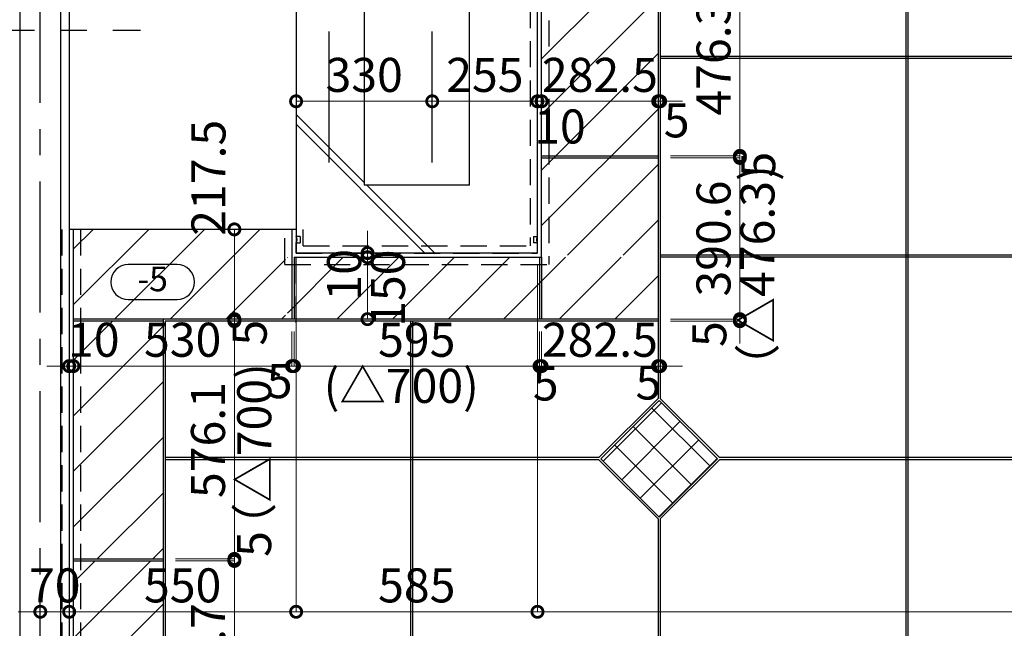
# Model space of a CAD drawing. Units: millimetres. Extents: x -44173 to 62221, y -9405 to 52294.
# Drawn here: x 32951 to 35338, y 15959 to 17434 of the extents above; entities that cross this region are included whole.
import ezdxf
from ezdxf.enums import TextEntityAlignment as Align

# ---------------------------------------------------------------- set-up
doc = ezdxf.new("R2010")
doc.units = ezdxf.units.MM
doc.header["$LTSCALE"] = 10
doc.linetypes.add('CENTER', pattern=[50.8, 31.75, -6.35, 6.35, -6.35])
doc.linetypes.add('HIDDEN', pattern=[9.525, 6.35, -3.175])
for name, color, linetype in [('A_ｱｽﾛｯｸ', 4, 'Continuous'), ('●02通り芯・FL', 1, 'CENTER'), ('●03下地', 40, 'Continuous'), ('●04建具芯', 4, 'CENTER'), ('●07他仕上', 161, 'Continuous'), ('●16文字2', 7, 'Continuous')]:
    doc.layers.add(name, color=color, linetype=linetype)
for name, color, linetype, lineweight in [('●08石仕上(平面・原寸石裏)', 3, 'Continuous', 30), ('●11石目地(目地有)', 7, 'Continuous', 9), ('●12ハッチング', 191, 'Continuous', 5), ('●15寸法線2', 2, 'Continuous', 15)]:
    doc.layers.add(name, color=color, linetype=linetype, lineweight=lineweight)
doc.styles.add('MSGOTHIC', font='txt')
doc.styles.get("Standard").update_dxf_attribs({"font": 'exthalf2.shx', "bigfont": 'extfont2.shx'})
doc.dimstyles.new('割付図030', dxfattribs={"dimscale": 30, "dimtxt": 2.75, "dimasz": 1.8, "dimexe": 0, "dimexo": 1, "dimgap": 0.4, "dimtad": 1, "dimdec": 1, "dimdsep": 46, "dimtxsty": 'Standard', "dimblk": 'DOTSMALL', "dimcen": 0, "dimclrd": 256, "dimclre": 256, "dimclrt": 256, "dimadec": 1, "dimazin": 2, "dimtfac": 1, "dimtdec": 1, "dimtix": 1, "dimtmove": 2, "dimatfit": 2, "dimldrblk": 'OPEN30', "dimfxl": 1, "dimlwd": -1, "dimlwe": -1, "dimarcsym": 0})
pattern_1 = [(45, (-336711.66, 682.2), (-67.35192, 67.35192), [])]

# ---------------------------------------------------------------- blocks, each defined once
blk = doc.blocks.new('_DotSmall')
at = {"color": 0, "linetype": 'ByBlock', "const_width": 0.5}
blk.add_lwpolyline([(-0.0625, 0, 1), (0.0625, 0, 1)], format="xyb", close=True, dxfattribs=at)
blk = doc.blocks.new('*D431')
at = {"layer": 'Defpoints', "color": 0, "transparency": 16777216}
for p in [(33298.9, 16703.4), (33298.9, 16127.4), (33471.8, 16127.4)]:
    blk.add_point(p, dxfattribs=at)
at = {"layer": '●15寸法線2', "transparency": 16777216}
for p, q in [((33328.9, 16703.4), (33471.8, 16703.4)), ((33471.8, 16703.4), (33471.8, 16127.4)), ((33328.9, 16127.4), (33471.8, 16127.4))]:
    blk.add_line(p, q, dxfattribs=at)
at = {"layer": '●15寸法線2', "transparency": 16777216, "xscale": 54, "yscale": 54, "zscale": 54}
for p, rotation in [((33471.8, 16703.4), 90), ((33471.8, 16127.4), 270)]:
    blk.add_blockref('_DotSmall', p, dxfattribs=dict(at, rotation=rotation))
at = {"layer": '●15寸法線2', "transparency": 16777216, "insert": (33418.5, 16415.4), "char_height": 82.5, "attachment_point": 5, "rotation": 90}
blk.add_mtext('576.1', dxfattribs=at)
blk = doc.blocks.new('_Open30')
at = {"color": 0, "linetype": 'ByBlock', "lineweight": -2}
for p, q in [((-1, 0.268), (0, 0)), ((0, 0), (-1, -0.268)), ((0, 0), (-1, 0))]:
    blk.add_line(p, q, dxfattribs=at)
blk = doc.blocks.new('*D432')
at = {"layer": 'Defpoints', "color": 0, "transparency": 16777216}
for p in [(33298.9, 16127.4), (33298.9, 16122.4), (33471.8, 16122.4)]:
    blk.add_point(p, dxfattribs=at)
at = {"layer": '●15寸法線2', "transparency": 16777216}
for p, q in [((33471.8, 16127.4), (33471.8, 16181.4)), ((33328.9, 16127.4), (33471.8, 16127.4)), ((33328.9, 16122.4), (33471.8, 16122.4)), ((33471.8, 16127.4), (33471.8, 16122.4)), ((33471.8, 16122.4), (33471.8, 16068.4))]:
    blk.add_line(p, q, dxfattribs=at)
at = {"layer": '●15寸法線2', "transparency": 16777216, "xscale": 54, "yscale": 54, "zscale": 54}
for p, rotation in [((33471.8, 16127.4), 270), ((33471.8, 16122.4), 90)]:
    blk.add_blockref('_DotSmall', p, dxfattribs=dict(at, rotation=rotation))
at = {"layer": '●15寸法線2', "transparency": 16777216, "insert": (33530.3, 16163.4), "char_height": 82.5, "attachment_point": 5, "rotation": 90}
blk.add_mtext('5', dxfattribs=at)
blk = doc.blocks.new('*D433')
at = {"layer": 'Defpoints', "color": 0, "transparency": 16777216}
for p in [(33298.9, 16122.4), (33298.9, 15636.6), (33471.8, 15636.6)]:
    blk.add_point(p, dxfattribs=at)
at = {"layer": '●15寸法線2', "transparency": 16777216}
for p, q in [((33328.9, 16122.4), (33471.8, 16122.4)), ((33471.8, 16122.4), (33471.8, 15636.6)), ((33328.9, 15636.6), (33471.8, 15636.6))]:
    blk.add_line(p, q, dxfattribs=at)
at = {"layer": '●15寸法線2', "transparency": 16777216, "xscale": 54, "yscale": 54, "zscale": 54}
for p, rotation in [((33471.8, 16122.4), 90), ((33471.8, 15636.6), 270)]:
    blk.add_blockref('_DotSmall', p, dxfattribs=dict(at, rotation=rotation))
at = {"layer": '●15寸法線2', "transparency": 16777216, "insert": (33418.5, 15879.5), "char_height": 82.5, "attachment_point": 5, "rotation": 90}
blk.add_mtext('485.7', dxfattribs=at)
blk = doc.blocks.new('*D673')
at = {"layer": 'Defpoints', "color": 0, "transparency": 16777216}
for p in [(33471.8, 16925.9), (33471.8, 16925.9), (33471.8, 16708.4)]:
    blk.add_point(p, dxfattribs=at)
at = {"layer": '●15寸法線2', "transparency": 16777216}
for p, q in [((33441.8, 16925.9), (33471.8, 16925.9)), ((33471.8, 16708.4), (33471.8, 16925.9)), ((33441.8, 16708.4), (33471.8, 16708.4))]:
    blk.add_line(p, q, dxfattribs=at)
at = {"layer": '●15寸法線2', "transparency": 16777216, "xscale": 54, "yscale": 54, "zscale": 54}
for p, rotation in [((33471.8, 16925.9), 90), ((33471.8, 16708.4), 270)]:
    blk.add_blockref('_DotSmall', p, dxfattribs=dict(at, rotation=rotation))
at = {"layer": '●15寸法線2', "transparency": 16777216, "insert": (33419.7, 17050.9), "char_height": 82.5, "attachment_point": 5, "rotation": 90}
blk.add_mtext('217.5', dxfattribs=at)
blk = doc.blocks.new('*D674')
at = {"layer": 'Defpoints', "color": 0, "transparency": 16777216}
for p in [(33471.8, 16708.4), (33471.8, 16703.4), (33471.8, 16703.4)]:
    blk.add_point(p, dxfattribs=at)
at = {"layer": '●15寸法線2', "transparency": 16777216}
for p, q in [((33471.8, 16708.4), (33471.8, 16762.4)), ((33501.8, 16708.4), (33471.8, 16708.4)), ((33471.8, 16708.4), (33471.8, 16703.4)), ((33441.8, 16703.4), (33471.8, 16703.4)), ((33471.8, 16703.4), (33471.8, 16649.4))]:
    blk.add_line(p, q, dxfattribs=at)
at = {"layer": '●15寸法線2', "transparency": 16777216, "xscale": 54, "yscale": 54, "zscale": 54}
for p, rotation in [((33471.8, 16708.4), 270), ((33471.8, 16703.4), 90)]:
    blk.add_blockref('_DotSmall', p, dxfattribs=dict(at, rotation=rotation))
at = {"layer": '●15寸法線2', "transparency": 16777216, "insert": (33519.5, 16675.5), "char_height": 82.5, "attachment_point": 5, "rotation": 90}
blk.add_mtext('5', dxfattribs=at)
blk = doc.blocks.new('*D677')
at = {"layer": 'Defpoints', "color": 0, "transparency": 16777216}
for p in [(33001.4, 15999.2), (33071.4, 15999.2), (33071.4, 15999.2)]:
    blk.add_point(p, dxfattribs=at)
at = {"layer": '●15寸法線2', "transparency": 16777216}
for p, q in [((33001.4, 16029.2), (33001.4, 15999.2)), ((33071.4, 16029.2), (33071.4, 15999.2)), ((33001.4, 15999.2), (32947.4, 15999.2)), ((33001.4, 15999.2), (33071.4, 15999.2)), ((33071.4, 15999.2), (33125.4, 15999.2))]:
    blk.add_line(p, q, dxfattribs=at)
at = {"layer": '●15寸法線2', "transparency": 16777216, "xscale": 54, "yscale": 54, "zscale": 54}
blk.add_blockref('_DotSmall', (33001.4, 15999.2), dxfattribs=at)
at = {"layer": '●15寸法線2', "transparency": 16777216, "xscale": 54, "yscale": 54, "zscale": 54, "rotation": 180}
blk.add_blockref('_DotSmall', (33071.4, 15999.2), dxfattribs=at)
at = {"layer": '●15寸法線2', "transparency": 16777216, "insert": (33036.4, 16052.5), "char_height": 82.5, "attachment_point": 5}
blk.add_mtext('70', dxfattribs=at)
blk = doc.blocks.new('*D678')
at = {"layer": 'Defpoints', "color": 0, "transparency": 16777216}
for p in [(33621.4, 16868.4), (33071.4, 15999.2), (33621.4, 15999.2)]:
    blk.add_point(p, dxfattribs=at)
at = {"layer": '●15寸法線2', "transparency": 16777216}
for p, q in [((33621.4, 16838.4), (33621.4, 15999.2)), ((33071.4, 16029.2), (33071.4, 15999.2)), ((33071.4, 15999.2), (33621.4, 15999.2))]:
    blk.add_line(p, q, dxfattribs=at)
at = {"layer": '●15寸法線2', "transparency": 16777216, "xscale": 54, "yscale": 54, "zscale": 54, "rotation": 180}
blk.add_blockref('_DotSmall', (33071.4, 15999.2), dxfattribs=at)
at = {"layer": '●15寸法線2', "transparency": 16777216, "xscale": 54, "yscale": 54, "zscale": 54}
blk.add_blockref('_DotSmall', (33621.4, 15999.2), dxfattribs=at)
at = {"layer": '●15寸法線2', "transparency": 16777216, "insert": (33346.4, 16052.5), "char_height": 82.5, "attachment_point": 5}
blk.add_mtext('550', dxfattribs=at)
blk = doc.blocks.new('*D454')
at = {"layer": 'Defpoints', "color": 0, "transparency": 16777216}
for p in [(33621.4, 16868.4), (34206.4, 16868.4), (34206.4, 15999.2)]:
    blk.add_point(p, dxfattribs=at)
at = {"layer": '●15寸法線2', "transparency": 16777216}
for p, q in [((33621.4, 16838.4), (33621.4, 15999.2)), ((34206.4, 16838.4), (34206.4, 15999.2)), ((33621.4, 15999.2), (34206.4, 15999.2))]:
    blk.add_line(p, q, dxfattribs=at)
at = {"layer": '●15寸法線2', "transparency": 16777216, "xscale": 54, "yscale": 54, "zscale": 54, "rotation": 180}
blk.add_blockref('_DotSmall', (33621.4, 15999.2), dxfattribs=at)
at = {"layer": '●15寸法線2', "transparency": 16777216, "xscale": 54, "yscale": 54, "zscale": 54}
blk.add_blockref('_DotSmall', (34206.4, 15999.2), dxfattribs=at)
at = {"layer": '●15寸法線2', "transparency": 16777216, "insert": (33913.9, 16052.5), "char_height": 82.5, "attachment_point": 5}
blk.add_mtext('585', dxfattribs=at)
blk = doc.blocks.new('*D455')
at = {"layer": 'Defpoints', "color": 0, "transparency": 16777216}
for p in [(34206.4, 16868.4), (37196.4, 16868.4), (37196.4, 15999.2)]:
    blk.add_point(p, dxfattribs=at)
at = {"layer": '●15寸法線2', "transparency": 16777216}
for p, q in [((34206.4, 16838.4), (34206.4, 15999.2)), ((37196.4, 16838.4), (37196.4, 15999.2)), ((34206.4, 15999.2), (37196.4, 15999.2))]:
    blk.add_line(p, q, dxfattribs=at)
at = {"layer": '●15寸法線2', "transparency": 16777216, "xscale": 54, "yscale": 54, "zscale": 54, "rotation": 180}
blk.add_blockref('_DotSmall', (34206.4, 15999.2), dxfattribs=at)
at = {"layer": '●15寸法線2', "transparency": 16777216, "xscale": 54, "yscale": 54, "zscale": 54}
blk.add_blockref('_DotSmall', (37196.4, 15999.2), dxfattribs=at)
at = {"layer": '●15寸法線2', "transparency": 16777216, "insert": (35701.4, 16052.5), "char_height": 82.5, "attachment_point": 5}
blk.add_mtext('2990', dxfattribs=at)
blk = doc.blocks.new('レベル')
blk.add_lwpolyline([(-644.2, -6494.3), (-525.9, -6494.3, -1), (-525.9, -6579.3), (-644.2, -6579.3, -1)], format="xyb", close=True)
at = {"style": 'MSGOTHIC', "width": 0.8}
blk.add_attdef('レベル', text='', height=60, dxfattribs=at).set_placement((-585, -6536.8), align=Align.MIDDLE)
blk = doc.blocks.new('*D954')
at = {"layer": 'Defpoints', "color": 0, "transparency": 16777216}
for p in [(33794.6, 16858.4), (33801.1, 16858.4), (33794.6, 16708.4)]:
    blk.add_point(p, dxfattribs=at)
at = {"layer": '●15寸法線2', "transparency": 16777216}
for p, q in [((33771.1, 16858.4), (33794.6, 16858.4)), ((33794.6, 16708.4), (33794.6, 16858.4)), ((33824.6, 16708.4), (33794.6, 16708.4))]:
    blk.add_line(p, q, dxfattribs=at)
at = {"layer": '●15寸法線2', "transparency": 16777216, "xscale": 54, "yscale": 54, "zscale": 54}
for p, rotation in [((33794.6, 16858.4), 90), ((33794.6, 16708.4), 270)]:
    blk.add_blockref('_DotSmall', p, dxfattribs=dict(at, rotation=rotation))
at = {"layer": '●15寸法線2', "transparency": 16777216, "insert": (33854.8, 16783.4), "char_height": 82.5, "attachment_point": 5, "rotation": 90}
blk.add_mtext('150', dxfattribs=at)
blk = doc.blocks.new('*D955')
at = {"layer": 'Defpoints', "color": 0, "transparency": 16777216}
for p in [(33794.6, 16868.4), (33801.1, 16868.4), (33801.1, 16858.4)]:
    blk.add_point(p, dxfattribs=at)
at = {"layer": '●15寸法線2', "transparency": 16777216}
for p, q in [((33794.6, 16868.4), (33794.6, 16922.4)), ((33771.1, 16868.4), (33794.6, 16868.4)), ((33771.1, 16858.4), (33794.6, 16858.4)), ((33794.6, 16858.4), (33794.6, 16868.4)), ((33794.6, 16858.4), (33794.6, 16804.4))]:
    blk.add_line(p, q, dxfattribs=at)
at = {"layer": '●15寸法線2', "transparency": 16777216, "xscale": 54, "yscale": 54, "zscale": 54}
for p, rotation in [((33794.6, 16868.4), 270), ((33794.6, 16858.4), 90)]:
    blk.add_blockref('_DotSmall', p, dxfattribs=dict(at, rotation=rotation))
at = {"layer": '●15寸法線2', "transparency": 16777216, "insert": (33748.4, 16815.8), "char_height": 82.5, "attachment_point": 5, "rotation": 90}
blk.add_mtext('10', dxfattribs=at)
blk = doc.blocks.new('*D961')
at = {"layer": 'Defpoints', "color": 0, "transparency": 16777216}
for p in [(34498.9, 17580.3), (34498.9, 17104), (34697.1, 17104)]:
    blk.add_point(p, dxfattribs=at)
at = {"layer": '●15寸法線2', "transparency": 16777216}
for p, q in [((34528.9, 17580.3), (34697.1, 17580.3)), ((34697.1, 17580.3), (34697.1, 17104)), ((34528.9, 17104), (34697.1, 17104))]:
    blk.add_line(p, q, dxfattribs=at)
at = {"layer": '●15寸法線2', "transparency": 16777216, "xscale": 54, "yscale": 54, "zscale": 54}
for p, rotation in [((34697.1, 17580.3), 90), ((34697.1, 17104), 270)]:
    blk.add_blockref('_DotSmall', p, dxfattribs=dict(at, rotation=rotation))
at = {"layer": '●15寸法線2', "transparency": 16777216, "insert": (34643.8, 17342.2), "char_height": 82.5, "attachment_point": 5, "rotation": 90}
blk.add_mtext('476.3', dxfattribs=at)
blk = doc.blocks.new('*D962')
at = {"layer": 'Defpoints', "color": 0, "transparency": 16777216}
for p in [(34498.9, 17104), (34498.9, 17099), (34697.1, 17099)]:
    blk.add_point(p, dxfattribs=at)
at = {"layer": '●15寸法線2', "transparency": 16777216}
for p, q in [((34697.1, 17104), (34697.1, 17158)), ((34528.9, 17104), (34697.1, 17104)), ((34528.9, 17099), (34697.1, 17099)), ((34697.1, 17104), (34697.1, 17099)), ((34697.1, 17099), (34697.1, 17045))]:
    blk.add_line(p, q, dxfattribs=at)
at = {"layer": '●15寸法線2', "transparency": 16777216, "xscale": 54, "yscale": 54, "zscale": 54}
for p, rotation in [((34697.1, 17104), 270), ((34697.1, 17099), 90)]:
    blk.add_blockref('_DotSmall', p, dxfattribs=dict(at, rotation=rotation))
at = {"layer": '●15寸法線2', "transparency": 16777216, "insert": (34752.2, 17082.8), "char_height": 82.5, "attachment_point": 5, "rotation": 90}
blk.add_mtext('5', dxfattribs=at)
blk = doc.blocks.new('*D963')
at = {"layer": 'Defpoints', "color": 0, "transparency": 16777216}
for p in [(34498.9, 17099), (34498.9, 16708.4), (34697.1, 16708.4)]:
    blk.add_point(p, dxfattribs=at)
at = {"layer": '●15寸法線2', "transparency": 16777216}
for p, q in [((34528.9, 17099), (34697.1, 17099)), ((34697.1, 17099), (34697.1, 16708.4)), ((34528.9, 16708.4), (34697.1, 16708.4))]:
    blk.add_line(p, q, dxfattribs=at)
at = {"layer": '●15寸法線2', "transparency": 16777216, "xscale": 54, "yscale": 54, "zscale": 54}
for p, rotation in [((34697.1, 17099), 90), ((34697.1, 16708.4), 270)]:
    blk.add_blockref('_DotSmall', p, dxfattribs=dict(at, rotation=rotation))
at = {"layer": '●15寸法線2', "transparency": 16777216, "insert": (34643.8, 16903.7), "char_height": 82.5, "attachment_point": 5, "rotation": 90}
blk.add_mtext('390.6', dxfattribs=at)
blk = doc.blocks.new('*D964')
at = {"layer": 'Defpoints', "color": 0, "transparency": 16777216}
for p in [(34498.9, 16708.4), (34498.9, 16703.4), (34697.1, 16703.4)]:
    blk.add_point(p, dxfattribs=at)
at = {"layer": '●15寸法線2', "transparency": 16777216}
for p, q in [((34697.1, 16708.4), (34697.1, 16762.4)), ((34528.9, 16708.4), (34697.1, 16708.4)), ((34697.1, 16708.4), (34697.1, 16703.4)), ((34528.9, 16703.4), (34697.1, 16703.4)), ((34697.1, 16703.4), (34697.1, 16649.4))]:
    blk.add_line(p, q, dxfattribs=at)
at = {"layer": '●15寸法線2', "transparency": 16777216, "xscale": 54, "yscale": 54, "zscale": 54}
for p, rotation in [((34697.1, 16708.4), 270), ((34697.1, 16703.4), 90)]:
    blk.add_blockref('_DotSmall', p, dxfattribs=dict(at, rotation=rotation))
at = {"layer": '●15寸法線2', "transparency": 16777216, "insert": (34633.6, 16672.1), "char_height": 82.5, "attachment_point": 5, "rotation": 90}
blk.add_mtext('5', dxfattribs=at)
blk = doc.blocks.new('*D965')
at = {"layer": 'Defpoints', "color": 0, "ltscale": 0.5, "transparency": 16777216}
for p in [(33951.4, 17236.3), (34206.4, 17236.3), (34206.4, 17236.3)]:
    blk.add_point(p, dxfattribs=at)
at = {"layer": '●15寸法線2', "ltscale": 0.5, "transparency": 16777216}
for p, q in [((33951.4, 17266.3), (33951.4, 17236.3)), ((34206.4, 17266.3), (34206.4, 17236.3)), ((33951.4, 17236.3), (34206.4, 17236.3))]:
    blk.add_line(p, q, dxfattribs=at)
at = {"layer": '●15寸法線2', "ltscale": 0.5, "transparency": 16777216, "xscale": 54, "yscale": 54, "zscale": 54, "rotation": 180}
blk.add_blockref('_DotSmall', (33951.4, 17236.3), dxfattribs=at)
at = {"layer": '●15寸法線2', "ltscale": 0.5, "transparency": 16777216, "xscale": 54, "yscale": 54, "zscale": 54}
blk.add_blockref('_DotSmall', (34206.4, 17236.3), dxfattribs=at)
at = {"layer": '●15寸法線2', "ltscale": 0.5, "transparency": 16777216, "insert": (34078.9, 17289.6), "char_height": 82.5, "attachment_point": 5}
blk.add_mtext('255', dxfattribs=at)
blk = doc.blocks.new('*D966')
at = {"layer": 'Defpoints', "color": 0, "ltscale": 0.5, "transparency": 16777216}
for p in [(34206.4, 17236.3), (34216.4, 17236.3), (34216.4, 17236.3)]:
    blk.add_point(p, dxfattribs=at)
at = {"layer": '●15寸法線2', "ltscale": 0.5, "transparency": 16777216}
for p, q in [((34206.4, 17266.3), (34206.4, 17236.3)), ((34216.4, 17266.3), (34216.4, 17236.3)), ((34206.4, 17236.3), (34152.4, 17236.3)), ((34206.4, 17236.3), (34216.4, 17236.3)), ((34216.4, 17236.3), (34270.4, 17236.3))]:
    blk.add_line(p, q, dxfattribs=at)
at = {"layer": '●15寸法線2', "ltscale": 0.5, "transparency": 16777216, "xscale": 54, "yscale": 54, "zscale": 54}
blk.add_blockref('_DotSmall', (34206.4, 17236.3), dxfattribs=at)
at = {"layer": '●15寸法線2', "ltscale": 0.5, "transparency": 16777216, "xscale": 54, "yscale": 54, "zscale": 54, "rotation": 180}
blk.add_blockref('_DotSmall', (34216.4, 17236.3), dxfattribs=at)
at = {"layer": '●15寸法線2', "ltscale": 0.5, "transparency": 16777216, "insert": (34261, 17164.6), "char_height": 82.5, "attachment_point": 5}
blk.add_mtext('10', dxfattribs=at)
blk = doc.blocks.new('*D967')
at = {"layer": 'Defpoints', "color": 0, "ltscale": 0.5, "transparency": 16777216}
for p in [(34216.4, 17236.3), (34498.9, 17236.3), (34498.9, 17236.3)]:
    blk.add_point(p, dxfattribs=at)
at = {"layer": '●15寸法線2', "ltscale": 0.5, "transparency": 16777216}
for p, q in [((34216.4, 17266.3), (34216.4, 17236.3)), ((34498.9, 17266.3), (34498.9, 17236.3)), ((34216.4, 17236.3), (34498.9, 17236.3))]:
    blk.add_line(p, q, dxfattribs=at)
at = {"layer": '●15寸法線2', "ltscale": 0.5, "transparency": 16777216, "xscale": 54, "yscale": 54, "zscale": 54, "rotation": 180}
blk.add_blockref('_DotSmall', (34216.4, 17236.3), dxfattribs=at)
at = {"layer": '●15寸法線2', "ltscale": 0.5, "transparency": 16777216, "xscale": 54, "yscale": 54, "zscale": 54}
blk.add_blockref('_DotSmall', (34498.9, 17236.3), dxfattribs=at)
at = {"layer": '●15寸法線2', "ltscale": 0.5, "transparency": 16777216, "insert": (34357.7, 17289.6), "char_height": 82.5, "attachment_point": 5}
blk.add_mtext('282.5', dxfattribs=at)
blk = doc.blocks.new('*D968')
at = {"layer": 'Defpoints', "color": 0, "ltscale": 0.5, "transparency": 16777216}
for p in [(34498.9, 17236.3), (34503.9, 17236.3), (34503.9, 17236.3)]:
    blk.add_point(p, dxfattribs=at)
at = {"layer": '●15寸法線2', "ltscale": 0.5, "transparency": 16777216}
for p, q in [((34498.9, 17236.3), (34444.9, 17236.3)), ((34498.9, 17206.3), (34498.9, 17236.3)), ((34498.9, 17236.3), (34503.9, 17236.3)), ((34503.9, 17206.3), (34503.9, 17236.3)), ((34503.9, 17236.3), (34557.9, 17236.3))]:
    blk.add_line(p, q, dxfattribs=at)
at = {"layer": '●15寸法線2', "ltscale": 0.5, "transparency": 16777216, "xscale": 54, "yscale": 54, "zscale": 54}
blk.add_blockref('_DotSmall', (34498.9, 17236.3), dxfattribs=at)
at = {"layer": '●15寸法線2', "ltscale": 0.5, "transparency": 16777216, "xscale": 54, "yscale": 54, "zscale": 54, "rotation": 180}
blk.add_blockref('_DotSmall', (34503.9, 17236.3), dxfattribs=at)
at = {"layer": '●15寸法線2', "ltscale": 0.5, "transparency": 16777216, "insert": (34543.9, 17179.5), "char_height": 82.5, "attachment_point": 5}
blk.add_mtext('5', dxfattribs=at)
blk = doc.blocks.new('*D969')
at = {"layer": 'Defpoints', "color": 0, "transparency": 16777216}
for p in [(33616.4, 16708.4), (33616.4, 16594.6), (34211.4, 16594.6)]:
    blk.add_point(p, dxfattribs=at)
at = {"layer": '●15寸法線2', "transparency": 16777216}
for p, q in [((33616.4, 16678.4), (33616.4, 16594.6)), ((34211.4, 16624.6), (34211.4, 16594.6)), ((34211.4, 16594.6), (33616.4, 16594.6))]:
    blk.add_line(p, q, dxfattribs=at)
at = {"layer": '●15寸法線2', "transparency": 16777216, "xscale": 54, "yscale": 54, "zscale": 54}
for p, rotation in [((33616.4, 16594.6), 179.9999999999989), ((34211.4, 16594.6), 359.9999999999989)]:
    blk.add_blockref('_DotSmall', p, dxfattribs=dict(at, rotation=rotation))
at = {"layer": '●15寸法線2', "transparency": 16777216, "insert": (33913.9, 16647.8), "char_height": 82.5, "attachment_point": 5}
blk.add_mtext('595', dxfattribs=at)
blk = doc.blocks.new('*D970')
at = {"layer": 'Defpoints', "color": 0, "transparency": 16777216}
for p in [(34498.9, 16594.6), (34503.9, 16594.6), (34503.9, 16594.6)]:
    blk.add_point(p, dxfattribs=at)
at = {"layer": '●15寸法線2', "transparency": 16777216}
for p, q in [((34498.9, 16624.6), (34498.9, 16594.6)), ((34503.9, 16624.6), (34503.9, 16594.6)), ((34498.9, 16594.6), (34444.9, 16594.6)), ((34498.9, 16594.6), (34503.9, 16594.6)), ((34503.9, 16594.6), (34557.9, 16594.6))]:
    blk.add_line(p, q, dxfattribs=at)
at = {"layer": '●15寸法線2', "transparency": 16777216, "xscale": 54, "yscale": 54, "zscale": 54}
for p, rotation in [((34498.9, 16594.6), 359.9999999999989), ((34503.9, 16594.6), 179.9999999999989)]:
    blk.add_blockref('_DotSmall', p, dxfattribs=dict(at, rotation=rotation))
at = {"layer": '●15寸法線2', "transparency": 16777216, "insert": (34475.5, 16544.1), "char_height": 82.5, "attachment_point": 5}
blk.add_mtext('5', dxfattribs=at)
blk = doc.blocks.new('*D978')
at = {"layer": 'Defpoints', "color": 0, "transparency": 16777216}
for p in [(33611.4, 16708.4), (33616.4, 16708.4), (33611.4, 16594.6)]:
    blk.add_point(p, dxfattribs=at)
at = {"layer": '●15寸法線2', "transparency": 16777216}
for p, q in [((33611.4, 16678.4), (33611.4, 16594.6)), ((33616.4, 16678.4), (33616.4, 16594.6)), ((33611.4, 16594.6), (33557.4, 16594.6)), ((33616.4, 16594.6), (33611.4, 16594.6)), ((33616.4, 16594.6), (33670.4, 16594.6))]:
    blk.add_line(p, q, dxfattribs=at)
at = {"layer": '●15寸法線2', "transparency": 16777216, "xscale": 54, "yscale": 54, "zscale": 54}
for p, rotation in [((33611.4, 16594.6), 359.9999999999989), ((33616.4, 16594.6), 179.9999999999989)]:
    blk.add_blockref('_DotSmall', p, dxfattribs=dict(at, rotation=rotation))
at = {"layer": '●15寸法線2', "transparency": 16777216, "insert": (33581.5, 16547.4), "char_height": 82.5, "attachment_point": 5}
blk.add_mtext('5', dxfattribs=at)
blk = doc.blocks.new('*D979')
at = {"layer": 'Defpoints', "color": 0, "transparency": 16777216}
for p in [(33611.4, 16708.4), (33081.4, 16594.6), (33081.4, 16594.6)]:
    blk.add_point(p, dxfattribs=at)
at = {"layer": '●15寸法線2', "transparency": 16777216}
for p, q in [((33611.4, 16678.4), (33611.4, 16594.6)), ((33081.4, 16564.6), (33081.4, 16594.6)), ((33611.4, 16594.6), (33081.4, 16594.6))]:
    blk.add_line(p, q, dxfattribs=at)
at = {"layer": '●15寸法線2', "transparency": 16777216, "xscale": 54, "yscale": 54, "zscale": 54}
for p, rotation in [((33081.4, 16594.6), 179.9999999999989), ((33611.4, 16594.6), 359.9999999999989)]:
    blk.add_blockref('_DotSmall', p, dxfattribs=dict(at, rotation=rotation))
at = {"layer": '●15寸法線2', "transparency": 16777216, "insert": (33346.4, 16647.8), "char_height": 82.5, "attachment_point": 5}
blk.add_mtext('530', dxfattribs=at)
blk = doc.blocks.new('*D980')
at = {"layer": 'Defpoints', "color": 0, "transparency": 16777216}
for p in [(33071.4, 16594.6), (33071.4, 16594.6), (33081.4, 16594.6)]:
    blk.add_point(p, dxfattribs=at)
at = {"layer": '●15寸法線2', "transparency": 16777216}
for p, q in [((33071.4, 16594.6), (33017.4, 16594.6)), ((33071.4, 16564.6), (33071.4, 16594.6)), ((33081.4, 16594.6), (33071.4, 16594.6)), ((33081.4, 16564.6), (33081.4, 16594.6)), ((33081.4, 16594.6), (33135.4, 16594.6))]:
    blk.add_line(p, q, dxfattribs=at)
at = {"layer": '●15寸法線2', "transparency": 16777216, "xscale": 54, "yscale": 54, "zscale": 54}
for p, rotation in [((33071.4, 16594.6), 359.9999999999989), ((33081.4, 16594.6), 179.9999999999989)]:
    blk.add_blockref('_DotSmall', p, dxfattribs=dict(at, rotation=rotation))
at = {"layer": '●15寸法線2', "transparency": 16777216, "insert": (33131.1, 16647.8), "char_height": 82.5, "attachment_point": 5}
blk.add_mtext('10', dxfattribs=at)
blk = doc.blocks.new('*D953')
at = {"layer": 'Defpoints', "color": 0, "transparency": 16777216}
for p in [(33621.4, 17236.3), (33621.4, 17236.3), (33951.4, 17236.3)]:
    blk.add_point(p, dxfattribs=at)
at = {"layer": '●15寸法線2', "transparency": 16777216}
for p, q in [((33621.4, 17266.3), (33621.4, 17236.3)), ((33951.4, 17266.3), (33951.4, 17236.3)), ((33951.4, 17236.3), (33621.4, 17236.3))]:
    blk.add_line(p, q, dxfattribs=at)
at = {"layer": '●15寸法線2', "transparency": 16777216, "xscale": 54, "yscale": 54, "zscale": 54}
for p, rotation in [((33621.4, 17236.3), 179.9999999999989), ((33951.4, 17236.3), 359.9999999999989)]:
    blk.add_blockref('_DotSmall', p, dxfattribs=dict(at, rotation=rotation))
at = {"layer": '●15寸法線2', "transparency": 16777216, "insert": (33786.4, 17289.6), "char_height": 82.5, "attachment_point": 5}
blk.add_mtext('330', dxfattribs=at)
blk = doc.blocks.new('*D1482')
at = {"layer": 'Defpoints', "color": 0, "transparency": 16777216}
for p in [(34211.4, 16708.4), (34216.4, 16708.4), (34211.4, 16594.6)]:
    blk.add_point(p, dxfattribs=at)
at = {"layer": '●15寸法線2', "transparency": 16777216}
for p, q in [((34211.4, 16678.4), (34211.4, 16594.6)), ((34216.4, 16678.4), (34216.4, 16594.6)), ((34211.4, 16594.6), (34157.4, 16594.6)), ((34216.4, 16594.6), (34211.4, 16594.6)), ((34216.4, 16594.6), (34270.4, 16594.6))]:
    blk.add_line(p, q, dxfattribs=at)
at = {"layer": '●15寸法線2', "transparency": 16777216, "xscale": 54, "yscale": 54, "zscale": 54}
for p, rotation in [((34211.4, 16594.6), 359.9999999999989), ((34216.4, 16594.6), 179.9999999999989)]:
    blk.add_blockref('_DotSmall', p, dxfattribs=dict(at, rotation=rotation))
at = {"layer": '●15寸法線2', "transparency": 16777216, "insert": (34226.5, 16541.8), "char_height": 82.5, "attachment_point": 5}
blk.add_mtext('5', dxfattribs=at)
blk = doc.blocks.new('*D1483')
at = {"layer": 'Defpoints', "color": 0, "transparency": 16777216}
for p in [(34216.4, 16708.4), (34498.9, 16654.4), (34216.4, 16594.6)]:
    blk.add_point(p, dxfattribs=at)
at = {"layer": '●15寸法線2', "transparency": 16777216}
for p, q in [((34216.4, 16678.4), (34216.4, 16594.6)), ((34498.9, 16624.4), (34498.9, 16594.6)), ((34498.9, 16594.6), (34216.4, 16594.6))]:
    blk.add_line(p, q, dxfattribs=at)
at = {"layer": '●15寸法線2', "transparency": 16777216, "xscale": 54, "yscale": 54, "zscale": 54}
for p, rotation in [((34216.4, 16594.6), 179.9999999999989), ((34498.9, 16594.6), 359.9999999999989)]:
    blk.add_blockref('_DotSmall', p, dxfattribs=dict(at, rotation=rotation))
at = {"layer": '●15寸法線2', "transparency": 16777216, "insert": (34357.7, 16647.8), "char_height": 82.5, "attachment_point": 5}
blk.add_mtext('282.5', dxfattribs=at)

msp = doc.modelspace()

# ---------------------------------------------------------------- hatches: boundary and pattern name
at = {"layer": '●12ハッチング'}
h = msp.add_hatch(dxfattribs=at)
h.set_pattern_fill('ANSI31', color=256, scale=30, style=0)
h.set_pattern_definition(pattern_1)
h.paths.add_polyline_path([(33081.43, 16925.92), (33081.43, 16708.42), (33298.93, 16708.42), (33595.43, 16708.42), (33595.43, 16858.42), (33595.43, 16925.92)])
h.paths.add_polyline_path([(34498.93, 16708.42), (34498.93, 16858.42), (33600.43, 16858.42), (33600.43, 16708.42)])
h.paths.add_polyline_path([(34215.43, 17580.3), (34215.43, 17408.42), (34498.93, 17408.42), (34498.93, 17580.3)])
h.paths.add_polyline_path([(33190.69, 16756.54), (33190.69, 17034.29), (33314.44, 17034.29), (33314.44, 16756.54)], flags=9)
h.paths.add_polyline_path([(33337.13, 16722.64), (33337.13, 16802.39), (33460.88, 16802.39), (33460.88, 16722.64)], flags=24)
h.paths.add_polyline_path([(33678.47, 16709.05), (33678.47, 16887.8), (33802.22, 16887.8), (33802.22, 16709.05)], flags=9)
h.paths.add_polyline_path([(33824.84, 16770.09), (33824.84, 16899.34), (33948.59, 16899.34), (33948.59, 16770.09)], flags=9)
h.paths.add_polyline_path([(34216.43, 17408.42), (34216.43, 16863.42), (34498.93, 16863.42), (34498.93, 17408.42)])
h.paths.add_polyline_path([(34216.43, 18061.55), (34216.43, 17595.15), (34498.93, 17595.07), (34498.93, 18061.55)])
h.paths.add_polyline_path([(34216.43, 18783.42), (34216.43, 18066.55), (34498.93, 18066.55), (34498.93, 18783.42)])
h = msp.add_hatch(dxfattribs=at)
h.set_pattern_fill('ANSI31', color=256, scale=30, style=0)
h.set_pattern_definition(pattern_1)
h.paths.add_polyline_path([(33298.93, 16703.42), (33081.43, 16703.42), (33081.43, 16127.35), (33298.93, 16127.35)])
h.paths.add_polyline_path([(33298.93, 15636.64), (33298.93, 16122.35), (33081.43, 16122.35), (33081.43, 15636.64)])
h.paths.add_polyline_path([(33081.43, 15145.92), (33298.93, 15145.92), (33298.93, 15631.64), (33081.43, 15631.64)])
h.paths.add_polyline_path([(33081.43, 14655.21), (33298.93, 14655.21), (33298.93, 15140.92), (33081.43, 15140.92)])
h.paths.add_polyline_path([(33081.43, 14164.49), (33298.93, 14164.49), (33298.93, 14650.21), (33081.43, 14650.21)])
h.paths.add_polyline_path([(33081.43, 13673.78), (33298.93, 13673.78), (33298.93, 14159.49), (33081.43, 14159.49)])
h.paths.add_polyline_path([(33298.93, 13183.07), (33298.93, 13668.78), (33081.43, 13668.78), (33081.43, 13183.07)])
h.paths.add_polyline_path([(33298.93, 13178.07), (33081.43, 13178.07), (33081.43, 12692.35), (33298.93, 12692.35)])
h.paths.add_polyline_path([(33081.43, 12201.64), (33298.93, 12201.64), (33298.93, 12687.35), (33081.43, 12687.35)])
h.paths.add_polyline_path([(33081.43, 11710.92), (33298.93, 11710.92), (33298.93, 12196.64), (33081.43, 12196.64)])
h.paths.add_polyline_path([(33081.43, 11220.21), (33298.93, 11220.21), (33298.93, 11705.92), (33081.43, 11705.92)])
h.paths.add_polyline_path([(33298.93, 11215.21), (33081.43, 11215.21), (33081.43, 10729.49), (33298.93, 10729.49)])
h.paths.add_polyline_path([(33298.93, 10395.42), (33298.93, 10724.49), (33081.43, 10724.49), (33081.43, 10395.49)])
h.paths.add_polyline_path([(32971.81, 15882.27), (33101.06, 15882.27), (33101.06, 15758.52), (32971.81, 15758.52)], flags=9)
h.paths.add_polyline_path([(33249.06, 16077.27), (33427.81, 16077.27), (33427.81, 15953.52), (33249.06, 15953.52)], flags=9)
h.paths.add_polyline_path([(32814.56, 14708.68), (32993.31, 14708.68), (32993.31, 14584.93), (32814.56, 14584.93)], flags=9)
h.paths.add_polyline_path([(33100.06, 13546.4), (33377.81, 13546.4), (33377.81, 13422.65), (33100.06, 13422.65)], flags=9)
h.paths.add_polyline_path([(33011.81, 13404.65), (33141.06, 13404.65), (33141.06, 13280.9), (33011.81, 13280.9)], flags=9)
h.paths.add_polyline_path([(33060.03, 12338.82), (33189.28, 12338.82), (33189.28, 12215.07), (33060.03, 12215.07)], flags=9)
h.paths.add_polyline_path([(33100.01, 12515.04), (33229.26, 12515.04), (33229.26, 12391.29), (33100.01, 12391.29)], flags=24)
h = msp.add_hatch(dxfattribs=at)
h.set_pattern_fill('ANSI37', color=256, scale=20, style=0)
h.set_pattern_definition([(135, (377714.53, 682.2), (44.901281, 44.901281), []), (45, (377714.53, 682.2), (44.901281, -44.901281), [])])
h.paths.add_polyline_path([(34360.01, 16370.21), (34501.43, 16511.63), (34642.85, 16370.21), (34501.43, 16228.79)])

# ---------------------------------------------------------------- linework, layer by layer
at = {"layer": 'A_ｱｽﾛｯｸ', "linetype": 'HIDDEN'}
for p, q in [((33621.43, 17863.19), (33621.43, 16908.42)), ((33631.43, 16908.42), (33621.43, 16908.42)), ((33631.43, 16908.42), (33631.43, 16893.42)), ((34196.43, 16908.42), (34206.43, 16908.42)), ((34196.43, 16908.42), (34196.43, 16893.42)), ((33621.43, 16893.42), (33621.43, 16868.42)), ((33621.43, 16868.42), (33621.43, 16893.42)), ((33621.43, 16893.42), (33631.43, 16893.42)), ((34206.43, 16893.42), (34196.43, 16893.42)), ((34206.43, 16868.42), (34206.43, 16893.42)), ((33621.43, 16868.42), (34205.43, 16868.42))]:
    msp.add_line(p, q, dxfattribs=at)
for centre, start, end in [((33609.91, 16900.92), 326.9332, 33.0668), ((34217.95, 16900.92), 146.9332, 213.0668)]:
    msp.add_arc(centre, 13.75, start, end, dxfattribs=at)
at = {"layer": '●02通り芯・FL', "lineweight": -3}
msp.add_line((33001.43, 5040.57), (33001.43, 20367.76), dxfattribs=at)
at = {"layer": '●03下地'}
for p, q in [((33071.43, 19510.73), (33071.43, 10323.42)), ((34206.43, 16868.42), (34206.43, 18443.42)), ((34041.43, 17033.42), (34041.43, 18278.42)), ((33621.43, 17863.19), (33621.43, 16868.42)), ((33786.43, 17863.19), (33786.43, 17033.42)), ((34041.43, 17033.42), (33786.43, 17033.42)), ((34206.43, 16868.42), (33621.43, 16868.42))]:
    msp.add_line(p, q, dxfattribs=at)
at = {"layer": '●04建具芯'}
for p, q in [((33951.43, 17087.85), (33951.43, 20367.76)), ((33701.43, 17087.85), (33701.43, 18377.53)), ((22001.43, 17408.42), (33244.5, 17408.42))]:
    msp.add_line(p, q, dxfattribs=at)
at = {"layer": '●07他仕上'}
msp.add_line((32951.45, 17588.43), (32951.45, 13998.44), dxfattribs=at)
msp.add_lwpolyline([(33051.43, 13998.44), (33051.43, 17588.43), (32951.45, 17588.43)], dxfattribs=at)
at = {"layer": '●08石仕上(平面・原寸石裏)', "lineweight": -3}
for p, q in [((33621.43, 16925.92), (33071.43, 16925.92)), ((33298.93, 16708.42), (33298.93, 9993.42)), ((34498.93, 16708.42), (33298.93, 16708.42)), ((34501.43, 16511.63), (34360.01, 16370.21)), ((34642.85, 16370.21), (34501.43, 16511.63)), ((34501.43, 16228.79), (34360.01, 16370.21)), ((34642.85, 16370.21), (34501.43, 16228.79))]:
    msp.add_line(p, q, dxfattribs=at)
at = {"layer": '●11石目地(目地有)', "lineweight": -3}
for p, q in [((34216.43, 16858.42), (34216.43, 18783.42)), ((34498.93, 18783.42), (34498.93, 16516.2)), ((34503.93, 18783.42), (34503.93, 16516.2)), ((35098.93, 17677.43), (35098.93, 6939.42)), ((35103.93, 17677.43), (35103.93, 6939.42)), ((36898.93, 17344.67), (34503.93, 17344.67)), ((36898.93, 17339.67), (34503.93, 17339.67)), ((34216.43, 17104.05), (34498.93, 17104.05)), ((34216.43, 17099.05), (34498.93, 17099.05)), ((33081.43, 16925.92), (33081.43, 10313.42)), ((33611.43, 16925.92), (33611.43, 16858.42)), ((33611.43, 16858.42), (33611.43, 16708.42)), ((33616.43, 16858.42), (33616.43, 16708.42)), ((33616.43, 16858.42), (34216.43, 16858.42)), ((34211.43, 16858.42), (34211.43, 16708.42)), ((34216.43, 16858.42), (34216.43, 16708.42)), ((36898.93, 16863.42), (34503.93, 16863.42)), ((36898.93, 16858.42), (34503.93, 16858.42)), ((33298.93, 16708.42), (33081.43, 16708.42)), ((33298.93, 16703.42), (33081.43, 16703.42)), ((33303.93, 16703.42), (33303.93, 6834.42)), ((34498.93, 16703.42), (33303.93, 16703.42)), ((33898.93, 16703.42), (33898.93, 6939.42)), ((33903.93, 16703.42), (33903.93, 6939.42)), ((34355.44, 16372.71), (33303.93, 16372.71)), ((35555.44, 16372.71), (34647.43, 16372.71)), ((34355.44, 16367.71), (33303.93, 16367.71)), ((35555.44, 16367.71), (34647.43, 16367.71)), ((34498.93, 16224.22), (34498.93, 15044.06)), ((34503.93, 16224.22), (34503.93, 15044.06)), ((33081.43, 16127.35), (33298.93, 16127.35)), ((33081.43, 16122.35), (33298.93, 16122.35))]:
    msp.add_line(p, q, dxfattribs=at)
at = {"layer": '●11石目地(目地有)'}
for p, q in [((34498.93, 16516.2), (34355.44, 16372.71)), ((34647.43, 16372.71), (34503.93, 16516.2)), ((34498.93, 16224.22), (34355.44, 16367.71)), ((34647.43, 16367.71), (34503.93, 16224.22))]:
    msp.add_line(p, q, dxfattribs=at)
at = {"layer": '●12ハッチング', "linetype": 'HIDDEN', "lineweight": -3}
for p, q in [((34188.93, 18810.92), (34188.93, 16885.92)), ((34233.93, 18765.92), (34233.93, 16840.92)), ((33053.93, 16925.92), (33053.93, 10340.92)), ((33098.93, 16925.92), (33098.93, 10295.92)), ((33593.93, 16840.92), (33593.93, 16925.92)), ((33638.93, 16885.92), (33638.93, 16925.92)), ((33638.93, 16885.92), (34188.93, 16885.92)), ((33620.43, 16858.42), (33620.43, 16683.42)), ((33593.93, 16840.92), (34233.93, 16840.92))]:
    msp.add_line(p, q, dxfattribs=at)
at = {"layer": '●12ハッチング'}
for p, q in [((33786.43, 17039.63), (33621.43, 17204.63)), ((33933.51, 16868.42), (33621.43, 17180.5)), ((33957.64, 16868.42), (33792.64, 17033.42))]:
    msp.add_line(p, q, dxfattribs=at)

# ---------------------------------------------------------------- block references
at = {"layer": '●16文字2'}
ref = msp.add_blockref('レベル', (32688.67, 23334.94), dxfattribs=dict(at, xscale=-1, rotation=359.9999999999991))
ref.add_attrib('レベル', '-5', dxfattribs={"layer": '0', "height": 60, "rotation": 360, "style": 'MSGOTHIC'}).set_placement((33273.68, 16798.15), align=Align.MIDDLE)

# ---------------------------------------------------------------- texts
at = {"layer": '●15寸法線2', "char_height": 82.5, "attachment_point": 5, "rotation": 90}
for s, insert in [('（△476.3)', (34750.34, 16809.15)), ('（△700)', (33530.62, 16376.31))]:
    msp.add_mtext(s, dxfattribs=dict(at, insert=insert))
at = {"layer": '●15寸法線2', "insert": (33876.33, 16535.97), "char_height": 82.5, "attachment_point": 5}
msp.add_mtext('(△700)', dxfattribs=at)

# ---------------------------------------------------------------- dimensions: what is measured, and where the dimension line sits
at = {"layer": '●15寸法線2'}
for base, p1, p2, angle, picture, middle in [((34697.08080872, 17104.0476071), (34498.93304961, 17580.2976071), (34498.93304961, 17104.0476071), 90, '*D961', (34643.83080872, 17342.1726071)), ((33621.43, 17236.31), (33951.43, 17236.31), (33621.43, 17236.31), 180, '*D953', (33786.43, 17289.56)), ((33081.43, 16594.55), (33611.43, 16708.42), (33081.43, 16594.55), 180, '*D979', (33346.43, 16647.8)), ((33471.76, 16127.35), (33298.93, 16703.42), (33298.93, 16127.35), 90, '*D431', (33418.51, 16415.39)), ((33616.43, 16594.55), (34211.43, 16594.55), (33616.43, 16708.42), 180, '*D969', (33913.93, 16647.8)), ((34216.43, 16594.55), (34498.93, 16654.36), (34216.43, 16708.42), 180, '*D1483', (34357.68, 16647.8)), ((33471.76, 15636.64), (33298.93, 16122.35), (33298.93, 15636.64), 90, '*D433', (33418.51, 15879.49))]:
    dim = msp.add_linear_dim(base=base, p1=p1, p2=p2, angle=angle, dimstyle='割付図030', dxfattribs=at)
    dim.commit()
    dim.dimension.update_dxf_attribs({"geometry": picture, "text_midpoint": middle})
at = {"layer": '●15寸法線2', "ltscale": 0.5}
dim = msp.add_linear_dim(base=(34206.43, 17236.31), p1=(33951.43, 17236.31), p2=(34206.43, 17236.31), angle=0, dimstyle='割付図030', dxfattribs=at)
dim.commit()
dim.dimension.update_dxf_attribs({"geometry": '*D965', "text_midpoint": (34078.93, 17289.56)})
dim = msp.add_linear_dim(base=(34498.93, 17236.31), p1=(34216.43, 17236.31), p2=(34498.93, 17236.31), angle=0, dimstyle='割付図030', override={"dimgap": 0.4, "dimtad": 1, "dimjust": 0}, dxfattribs=at)
dim.commit()
dim.dimension.update_dxf_attribs({"geometry": '*D967', "text_midpoint": (34357.68, 17289.56)})
for base, p1, p2, picture, middle in [((34216.43, 17236.31), (34206.43, 17236.31), (34216.43, 17236.31), '*D966', (34260.96, 17164.58)), ((34503.93, 17236.31), (34498.93, 17236.31), (34503.93, 17236.31), '*D968', (34543.93, 17179.46))]:
    dim = msp.add_linear_dim(base=base, p1=p1, p2=p2, angle=0, dimstyle='割付図030', dxfattribs=at)
    dim.commit()
    dim.dimension.update_dxf_attribs({"geometry": picture, "text_midpoint": middle, "dimtype": 160})
at = {"layer": '●15寸法線2'}
for base, p1, p2, angle, picture, middle in [((33471.76, 16925.92), (33471.76, 16708.42), (33471.76, 16925.92), 90, '*D673', (33419.7, 17050.88)), ((34697.08, 17099.05), (34498.93, 17104.05), (34498.93, 17099.05), 90, '*D962', (34752.22, 17082.77)), ((33794.62, 16858.42), (33794.62, 16708.42), (33801.12, 16858.42), 90, '*D954', (33854.84, 16783.42)), ((33471.76, 16703.42), (33471.76, 16708.42), (33471.76, 16703.42), 90, '*D674', (33519.47, 16675.48)), ((34697.08, 16703.42), (34498.93, 16708.42), (34498.93, 16703.42), 90, '*D964', (34633.57, 16672.12)), ((33611.43, 16594.55), (33616.43, 16708.42), (33611.43, 16708.42), 180, '*D978', (33581.51, 16547.44)), ((34211.43, 16594.55), (34216.43, 16708.42), (34211.43, 16708.42), 180, '*D1482', (34226.54, 16541.84)), ((33071.43, 16594.55), (33081.43, 16594.55), (33071.43, 16594.55), 180, '*D980', (33131.11, 16647.8)), ((34503.93, 16594.55), (34498.93, 16594.55), (34503.93, 16594.55), 180, '*D970', (34475.48, 16544.14)), ((33471.76, 16122.35), (33298.93, 16127.35), (33298.93, 16122.35), 90, '*D432', (33530.34, 16163.41))]:
    dim = msp.add_linear_dim(base=base, p1=p1, p2=p2, angle=angle, dimstyle='割付図030', dxfattribs=at)
    dim.commit()
    dim.dimension.update_dxf_attribs({"geometry": picture, "text_midpoint": middle, "dimtype": 160})
dim = msp.add_linear_dim(base=(34697.08, 16708.42), p1=(34498.93, 17099.05), p2=(34498.93, 16708.42), angle=90, dimstyle='割付図030', override={"dimgap": 0.4, "dimtad": 1, "dimjust": 0}, dxfattribs=at)
dim.commit()
dim.dimension.update_dxf_attribs({"geometry": '*D963', "text_midpoint": (34643.83, 16903.74)})
dim = msp.add_linear_dim(base=(33794.62, 16868.42), p1=(33801.12, 16858.42), p2=(33801.12, 16868.42), angle=90, dimstyle='割付図030', override={"dimgap": 0.4, "dimtad": 1, "dimjust": 0}, dxfattribs=at)
dim.commit()
dim.dimension.update_dxf_attribs({"geometry": '*D955', "text_midpoint": (33748.42, 16815.76), "dimtype": 160})
for base, p1, p2, picture, middle in [((33621.43, 15999.21), (33071.43, 15999.21), (33621.43, 16868.42), '*D678', (33346.43, 16052.46)), ((33071.43, 15999.21), (33001.43, 15999.21), (33071.43, 15999.21), '*D677', (33036.43, 16052.46))]:
    dim = msp.add_linear_dim(base=base, p1=p1, p2=p2, dimstyle='割付図030', dxfattribs=at)
    dim.commit()
    dim.dimension.update_dxf_attribs({"geometry": picture, "text_midpoint": middle})
for base, p1, p2, picture, middle in [((34206.43, 15999.21), (33621.43, 16868.42), (34206.43, 16868.42), '*D454', (33913.93, 16052.46)), ((37196.43, 15999.21), (34206.43, 16868.42), (37196.43, 16868.42), '*D455', (35701.43, 16052.46))]:
    dim = msp.add_linear_dim(base=base, p1=p1, p2=p2, dimstyle='割付図030', override={"dimgap": 0.4, "dimtad": 1, "dimjust": 0}, dxfattribs=at)
    dim.commit()
    dim.dimension.update_dxf_attribs({"geometry": picture, "text_midpoint": middle})

doc.saveas('drawing.dxf')
